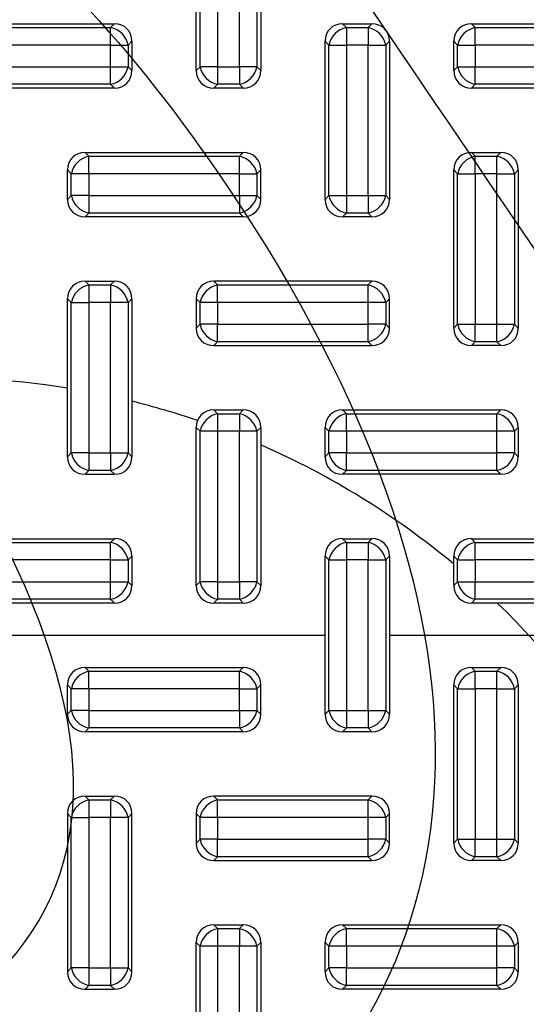
# Model space of a CAD drawing. Units: millimetres. Extents: x 0 to 291, y 0 to 204.
# Drawn here: x 133 to 144, y 70 to 92 of the extents above; entities that cross this region are included whole.
import ezdxf
from ezdxf import colors
from ezdxf.entities.mleader import LeaderData, LeaderLine
from ezdxf.enums import TextEntityAlignment as Align
from ezdxf.math import Vec2, Vec3

# ---------------------------------------------------------------- set-up
doc = ezdxf.new("R2010")
doc.units = ezdxf.units.MM
doc.layers.add('__SGF-CAD_30-DIS', color=7, linetype='Continuous')
doc.layers.add('Predeterminado', color=7, linetype='Continuous')
doc.styles.add('SEACAD_Arial', font='arial.ttf')
doc.dimstyles.new('ISO', dxfattribs={"dimtxt": 3.125, "dimasz": 3.125, "dimexe": 1.5625, "dimexo": 0, "dimgap": 0.78125, "dimtad": 0, "dimlfac": 7.142857, "dimtxsty": 'SEACAD_Arial', "dimblk1": '_SE_FILLED', "dimblk2": '_SE_FILLED', "dimsah": 1, "dimcen": 1.5625, "dimadec": 1, "dimazin": 0, "dimtfac": 0.5, "dimtmove": 0, "dimatfit": 3, "dimfxl": 1, "dimarcsym": 0})

# ---------------------------------------------------------------- blocks, each defined once
blk = doc.blocks.new('SE')
at = {"layer": '__SGF-CAD_30-DIS', "color": 7, "linetype": 'Continuous'}
for p, q in [((137.088, 90.735), (137.088, 94.174)), ((137.171, 90.818), (137.171, 94.091)), ((137.552, 94.091), (137.552, 90.818)), ((138.025, 90.818), (138.025, 94.091)), ((138.406, 94.091), (138.406, 90.818)), ((138.488, 94.174), (138.488, 90.735)), ((131.869, 91.754), (135.308, 91.754)), ((131.952, 91.672), (135.225, 91.672)), ((135.225, 91.672), (135.308, 91.754)), ((135.225, 91.291), (135.225, 91.672)), ((140.269, 91.754), (140.908, 91.754)), ((140.269, 91.754), (140.352, 91.672)), ((140.352, 91.672), (140.825, 91.672)), ((140.352, 91.672), (140.352, 91.291)), ((140.825, 91.672), (140.908, 91.754)), ((140.825, 91.672), (140.825, 91.291)), ((143.069, 91.754), (146.508, 91.754)), ((143.069, 91.754), (143.152, 91.672)), ((143.152, 91.672), (146.425, 91.672)), ((143.152, 91.291), (143.152, 91.672)), ((135.225, 91.291), (131.952, 91.291)), ((135.225, 90.818), (135.225, 91.291)), ((135.225, 91.291), (135.606, 91.291)), ((135.688, 91.374), (135.606, 91.291)), ((135.606, 91.291), (135.606, 90.818)), ((135.688, 91.374), (135.688, 90.735)), ((139.888, 87.935), (139.888, 91.374)), ((139.971, 91.291), (139.888, 91.374)), ((139.971, 88.018), (139.971, 91.291)), ((139.971, 91.291), (140.352, 91.291)), ((140.352, 91.291), (140.352, 88.018)), ((140.825, 91.291), (140.352, 91.291)), ((140.825, 88.018), (140.825, 91.291)), ((140.825, 91.291), (141.206, 91.291)), ((141.288, 91.374), (141.206, 91.291)), ((141.206, 91.291), (141.206, 88.018)), ((141.288, 91.374), (141.288, 87.935)), ((142.688, 90.735), (142.688, 91.374)), ((142.771, 91.291), (142.688, 91.374)), ((142.771, 90.818), (142.771, 91.291)), ((142.771, 91.291), (143.152, 91.291)), ((146.425, 91.291), (143.152, 91.291)), ((143.152, 91.291), (143.152, 90.818)), ((131.952, 90.818), (135.225, 90.818)), ((135.225, 90.818), (135.606, 90.818)), ((135.225, 90.437), (135.225, 90.818)), ((135.606, 90.818), (135.688, 90.735)), ((137.088, 90.735), (137.171, 90.818)), ((137.552, 90.818), (137.171, 90.818)), ((137.552, 90.818), (138.025, 90.818)), ((137.552, 90.818), (137.552, 90.437)), ((138.025, 90.818), (138.025, 90.437)), ((138.406, 90.818), (138.025, 90.818)), ((138.406, 90.818), (138.488, 90.735)), ((142.688, 90.735), (142.771, 90.818)), ((142.771, 90.818), (143.152, 90.818)), ((143.152, 90.818), (146.425, 90.818)), ((143.152, 90.437), (143.152, 90.818)), ((135.225, 90.437), (131.952, 90.437)), ((135.308, 90.354), (135.225, 90.437)), ((137.552, 90.437), (137.469, 90.354)), ((138.025, 90.437), (137.552, 90.437)), ((138.108, 90.354), (138.025, 90.437)), ((143.152, 90.437), (143.069, 90.354)), ((146.425, 90.437), (143.152, 90.437)), ((135.308, 90.354), (131.869, 90.354)), ((138.108, 90.354), (137.469, 90.354)), ((146.508, 90.354), (143.069, 90.354)), ((134.669, 88.954), (138.108, 88.954)), ((134.669, 88.954), (134.752, 88.872)), ((138.025, 88.872), (138.108, 88.954)), ((143.069, 88.954), (143.708, 88.954)), ((143.069, 88.954), (143.152, 88.872)), ((143.625, 88.872), (143.708, 88.954)), ((134.752, 88.872), (138.025, 88.872)), ((134.752, 88.491), (134.752, 88.872)), ((138.025, 88.491), (138.025, 88.872)), ((143.152, 88.872), (143.625, 88.872)), ((143.152, 88.491), (143.152, 88.872)), ((143.625, 88.491), (143.625, 88.872)), ((134.288, 87.935), (134.288, 88.574)), ((134.371, 88.491), (134.288, 88.574)), ((134.371, 88.018), (134.371, 88.491)), ((134.752, 88.491), (134.371, 88.491)), ((134.752, 88.491), (134.752, 88.018)), ((138.025, 88.491), (134.752, 88.491)), ((138.025, 88.018), (138.025, 88.491)), ((138.025, 88.491), (138.406, 88.491)), ((138.488, 88.574), (138.406, 88.491)), ((138.406, 88.491), (138.406, 88.018)), ((138.488, 87.935), (138.488, 88.574)), ((142.688, 85.135), (142.688, 88.574)), ((142.771, 88.491), (142.688, 88.574)), ((142.771, 85.218), (142.771, 88.491)), ((142.771, 88.491), (143.152, 88.491)), ((143.625, 88.491), (143.152, 88.491)), ((143.152, 88.491), (143.152, 85.218)), ((143.625, 85.218), (143.625, 88.491)), ((143.625, 88.491), (144.006, 88.491)), ((144.088, 88.574), (144.006, 88.491)), ((144.006, 88.491), (144.006, 85.218)), ((144.088, 88.574), (144.088, 85.135)), ((134.288, 87.935), (134.371, 88.018)), ((134.752, 88.018), (134.371, 88.018)), ((134.752, 88.018), (138.025, 88.018)), ((134.752, 88.018), (134.752, 87.637)), ((138.025, 88.018), (138.025, 87.637)), ((138.025, 88.018), (138.406, 88.018)), ((138.406, 88.018), (138.488, 87.935)), ((139.888, 87.935), (139.971, 88.018)), ((139.971, 88.018), (140.352, 88.018)), ((140.352, 88.018), (140.825, 88.018)), ((140.352, 88.018), (140.352, 87.637)), ((140.825, 88.018), (140.825, 87.637)), ((140.825, 88.018), (141.206, 88.018)), ((141.206, 88.018), (141.288, 87.935)), ((134.752, 87.637), (134.669, 87.554)), ((138.025, 87.637), (134.752, 87.637)), ((138.108, 87.554), (138.025, 87.637)), ((140.352, 87.637), (140.269, 87.554)), ((140.825, 87.637), (140.352, 87.637)), ((140.908, 87.554), (140.825, 87.637)), ((138.108, 87.554), (134.669, 87.554)), ((140.908, 87.554), (140.269, 87.554)), ((134.669, 86.154), (135.308, 86.154)), ((134.669, 86.154), (134.752, 86.072)), ((135.225, 86.072), (135.308, 86.154)), ((140.908, 86.154), (137.469, 86.154)), ((137.469, 86.154), (137.552, 86.072)), ((140.825, 86.072), (140.908, 86.154)), ((134.752, 86.072), (135.225, 86.072)), ((134.752, 86.072), (134.752, 85.691)), ((135.225, 86.072), (135.225, 85.691)), ((137.552, 86.072), (140.825, 86.072)), ((137.552, 85.691), (137.552, 86.072)), ((140.825, 85.691), (140.825, 86.072)), ((134.371, 85.691), (134.288, 85.774)), ((134.288, 82.335), (134.288, 85.774)), ((134.371, 82.418), (134.371, 85.691)), ((134.371, 85.691), (134.752, 85.691)), ((135.225, 85.691), (134.752, 85.691)), ((134.752, 85.691), (134.752, 82.418)), ((135.225, 82.418), (135.225, 85.691)), ((135.606, 85.691), (135.225, 85.691)), ((135.688, 85.774), (135.606, 85.691)), ((135.606, 85.691), (135.606, 82.418)), ((135.688, 85.774), (135.688, 82.335)), ((137.088, 85.774), (137.088, 85.135)), ((137.171, 85.691), (137.088, 85.774)), ((137.171, 85.218), (137.171, 85.691)), ((137.552, 85.691), (137.171, 85.691)), ((140.825, 85.691), (137.552, 85.691)), ((137.552, 85.691), (137.552, 85.218)), ((140.825, 85.218), (140.825, 85.691)), ((141.206, 85.691), (140.825, 85.691)), ((141.288, 85.774), (141.206, 85.691)), ((141.206, 85.691), (141.206, 85.218)), ((141.288, 85.135), (141.288, 85.774)), ((137.088, 85.135), (137.171, 85.218)), ((137.552, 85.218), (137.171, 85.218)), ((137.552, 85.218), (140.825, 85.218)), ((137.552, 84.837), (137.552, 85.218)), ((141.206, 85.218), (140.825, 85.218)), ((140.825, 84.837), (140.825, 85.218)), ((141.206, 85.218), (141.288, 85.135)), ((142.688, 85.135), (142.771, 85.218)), ((142.771, 85.218), (143.152, 85.218)), ((143.152, 85.218), (143.625, 85.218)), ((143.152, 84.837), (143.152, 85.218)), ((143.625, 85.218), (144.006, 85.218)), ((143.625, 84.837), (143.625, 85.218)), ((144.006, 85.218), (144.088, 85.135)), ((137.552, 84.837), (137.469, 84.754)), ((140.825, 84.837), (137.552, 84.837)), ((140.908, 84.754), (140.825, 84.837)), ((143.152, 84.837), (143.069, 84.754)), ((143.625, 84.837), (143.152, 84.837)), ((143.708, 84.754), (143.625, 84.837)), ((137.469, 84.754), (140.908, 84.754)), ((143.708, 84.754), (143.069, 84.754)), ((137.469, 83.354), (138.108, 83.354)), ((137.469, 83.354), (137.552, 83.272)), ((138.025, 83.272), (138.108, 83.354)), ((140.269, 83.354), (143.708, 83.354)), ((140.269, 83.354), (140.352, 83.272)), ((143.625, 83.272), (143.708, 83.354)), ((137.552, 83.272), (138.025, 83.272)), ((137.552, 83.272), (137.552, 82.891)), ((138.025, 83.272), (138.025, 82.891)), ((140.352, 83.272), (143.625, 83.272)), ((140.352, 82.891), (140.352, 83.272)), ((143.625, 82.891), (143.625, 83.272)), ((137.088, 79.535), (137.088, 82.974)), ((137.171, 82.891), (137.088, 82.974)), ((137.171, 79.618), (137.171, 82.891)), ((137.552, 82.891), (137.171, 82.891)), ((138.025, 82.891), (137.552, 82.891)), ((137.552, 82.891), (137.552, 79.618)), ((138.025, 79.618), (138.025, 82.891)), ((138.406, 82.891), (138.025, 82.891)), ((138.488, 82.974), (138.406, 82.891)), ((138.406, 82.891), (138.406, 79.618)), ((138.488, 82.974), (138.488, 79.535)), ((139.888, 82.335), (139.888, 82.974)), ((139.971, 82.891), (139.888, 82.974)), ((139.971, 82.418), (139.971, 82.891)), ((140.352, 82.891), (139.971, 82.891)), ((143.625, 82.891), (140.352, 82.891)), ((140.352, 82.891), (140.352, 82.418)), ((143.625, 82.418), (143.625, 82.891)), ((144.006, 82.891), (143.625, 82.891)), ((144.088, 82.974), (144.006, 82.891)), ((144.006, 82.891), (144.006, 82.418)), ((144.088, 82.974), (144.088, 82.335)), ((134.288, 82.335), (134.371, 82.418)), ((134.752, 82.418), (134.371, 82.418)), ((134.752, 82.418), (135.225, 82.418)), ((134.752, 82.418), (134.752, 82.037)), ((135.225, 82.418), (135.225, 82.037)), ((135.225, 82.418), (135.606, 82.418)), ((135.606, 82.418), (135.688, 82.335)), ((139.888, 82.335), (139.971, 82.418)), ((140.352, 82.418), (139.971, 82.418)), ((140.352, 82.418), (143.625, 82.418)), ((140.352, 82.037), (140.352, 82.418)), ((144.006, 82.418), (143.625, 82.418)), ((143.625, 82.037), (143.625, 82.418)), ((144.006, 82.418), (144.088, 82.335)), ((134.752, 82.037), (134.669, 81.954)), ((135.225, 82.037), (134.752, 82.037)), ((135.308, 81.954), (135.225, 82.037)), ((140.352, 82.037), (140.269, 81.954)), ((143.625, 82.037), (140.352, 82.037)), ((143.708, 81.954), (143.625, 82.037)), ((134.669, 81.954), (135.308, 81.954)), ((143.708, 81.954), (140.269, 81.954)), ((131.869, 80.554), (135.308, 80.554)), ((135.225, 80.472), (135.308, 80.554)), ((140.269, 80.554), (140.908, 80.554)), ((140.269, 80.554), (140.352, 80.472)), ((140.825, 80.472), (140.908, 80.554)), ((143.069, 80.554), (146.508, 80.554)), ((143.069, 80.554), (143.152, 80.472)), ((131.952, 80.472), (135.225, 80.472)), ((135.225, 80.091), (135.225, 80.472)), ((140.352, 80.472), (140.825, 80.472)), ((140.352, 80.472), (140.352, 80.091)), ((140.825, 80.472), (140.825, 80.091)), ((143.152, 80.472), (146.425, 80.472)), ((143.152, 80.091), (143.152, 80.472)), ((135.688, 80.174), (135.606, 80.091)), ((135.688, 80.174), (135.688, 79.535)), ((139.971, 80.091), (139.888, 80.174)), ((139.888, 78.454), (139.888, 80.174)), ((141.288, 80.174), (141.206, 80.091)), ((141.288, 80.174), (141.288, 78.454)), ((142.688, 79.535), (142.688, 80.174)), ((142.771, 80.091), (142.688, 80.174)), ((135.225, 80.091), (131.952, 80.091)), ((135.225, 79.618), (135.225, 80.091)), ((135.225, 80.091), (135.606, 80.091)), ((135.606, 80.091), (135.606, 79.618)), ((139.971, 76.818), (139.971, 80.091)), ((139.971, 80.091), (140.352, 80.091)), ((140.352, 80.091), (140.352, 76.818)), ((140.825, 80.091), (140.352, 80.091)), ((140.825, 76.818), (140.825, 80.091)), ((140.825, 80.091), (141.206, 80.091)), ((141.206, 80.091), (141.206, 76.818)), ((142.771, 79.618), (142.771, 80.091)), ((142.771, 80.091), (143.152, 80.091)), ((146.425, 80.091), (143.152, 80.091)), ((143.152, 80.091), (143.152, 79.618)), ((131.952, 79.618), (135.225, 79.618)), ((135.225, 79.618), (135.606, 79.618)), ((135.225, 79.237), (135.225, 79.618)), ((135.606, 79.618), (135.688, 79.535)), ((137.088, 79.535), (137.171, 79.618)), ((137.552, 79.618), (137.171, 79.618)), ((137.552, 79.618), (138.025, 79.618)), ((137.552, 79.618), (137.552, 79.237)), ((138.025, 79.618), (138.025, 79.237)), ((138.406, 79.618), (138.025, 79.618)), ((138.406, 79.618), (138.488, 79.535)), ((142.688, 79.535), (142.771, 79.618)), ((142.771, 79.618), (143.152, 79.618)), ((143.152, 79.618), (146.425, 79.618)), ((143.152, 79.237), (143.152, 79.618)), ((135.308, 79.154), (131.869, 79.154)), ((135.225, 79.237), (131.952, 79.237)), ((135.308, 79.154), (135.225, 79.237)), ((137.552, 79.237), (137.469, 79.154)), ((138.108, 79.154), (137.469, 79.154)), ((138.025, 79.237), (137.552, 79.237)), ((138.108, 79.154), (138.025, 79.237)), ((143.152, 79.237), (143.069, 79.154)), ((146.508, 79.154), (143.069, 79.154)), ((146.425, 79.237), (143.152, 79.237)), ((130.088, 78.454), (139.888, 78.454)), ((139.888, 76.735), (139.888, 78.454)), ((141.288, 78.454), (141.288, 76.735)), ((141.288, 78.454), (146.888, 78.454)), ((134.669, 77.754), (138.108, 77.754)), ((134.669, 77.754), (134.752, 77.672)), ((138.025, 77.672), (138.108, 77.754)), ((143.069, 77.754), (143.708, 77.754)), ((143.069, 77.754), (143.152, 77.672)), ((143.625, 77.672), (143.708, 77.754)), ((134.752, 77.672), (138.025, 77.672)), ((134.752, 77.291), (134.752, 77.672)), ((138.025, 77.291), (138.025, 77.672)), ((143.152, 77.672), (143.625, 77.672)), ((143.152, 77.291), (143.152, 77.672)), ((143.625, 77.291), (143.625, 77.672)), ((134.288, 76.735), (134.288, 77.374)), ((134.371, 77.291), (134.288, 77.374)), ((138.488, 77.374), (138.406, 77.291)), ((138.488, 76.735), (138.488, 77.374)), ((142.688, 73.935), (142.688, 77.374)), ((142.771, 77.291), (142.688, 77.374)), ((144.088, 77.374), (144.006, 77.291)), ((144.088, 77.374), (144.088, 73.935)), ((134.371, 76.818), (134.371, 77.291)), ((134.752, 77.291), (134.371, 77.291)), ((134.752, 77.291), (134.752, 76.818)), ((138.025, 77.291), (134.752, 77.291)), ((138.025, 76.818), (138.025, 77.291)), ((138.025, 77.291), (138.406, 77.291)), ((138.406, 77.291), (138.406, 76.818)), ((142.771, 74.018), (142.771, 77.291)), ((142.771, 77.291), (143.152, 77.291)), ((143.625, 77.291), (143.152, 77.291)), ((143.152, 77.291), (143.152, 74.018)), ((143.625, 74.018), (143.625, 77.291)), ((143.625, 77.291), (144.006, 77.291)), ((144.006, 77.291), (144.006, 74.018)), ((134.288, 76.735), (134.371, 76.818)), ((134.752, 76.818), (134.371, 76.818)), ((134.752, 76.818), (138.025, 76.818)), ((134.752, 76.818), (134.752, 76.437)), ((138.025, 76.818), (138.025, 76.437)), ((138.025, 76.818), (138.406, 76.818)), ((138.406, 76.818), (138.488, 76.735)), ((139.888, 76.735), (139.971, 76.818)), ((139.971, 76.818), (140.352, 76.818)), ((140.352, 76.818), (140.825, 76.818)), ((140.352, 76.818), (140.352, 76.437)), ((140.825, 76.818), (140.825, 76.437)), ((140.825, 76.818), (141.206, 76.818)), ((141.206, 76.818), (141.288, 76.735)), ((134.752, 76.437), (134.669, 76.354)), ((138.108, 76.354), (134.669, 76.354)), ((138.025, 76.437), (134.752, 76.437)), ((138.108, 76.354), (138.025, 76.437)), ((140.352, 76.437), (140.269, 76.354)), ((140.908, 76.354), (140.269, 76.354)), ((140.825, 76.437), (140.352, 76.437)), ((140.908, 76.354), (140.825, 76.437)), ((134.669, 74.954), (135.308, 74.954)), ((134.669, 74.954), (134.752, 74.872)), ((134.752, 74.872), (135.225, 74.872)), ((134.752, 74.872), (134.752, 74.491)), ((135.225, 74.872), (135.308, 74.954)), ((135.225, 74.872), (135.225, 74.491)), ((140.908, 74.954), (137.469, 74.954)), ((137.469, 74.954), (137.552, 74.872)), ((137.552, 74.872), (140.825, 74.872)), ((137.552, 74.491), (137.552, 74.872)), ((140.825, 74.872), (140.908, 74.954)), ((140.825, 74.491), (140.825, 74.872)), ((134.288, 74.574), (134.288, 71.135)), ((134.371, 74.491), (134.288, 74.574)), ((135.688, 74.574), (135.606, 74.491)), ((135.688, 71.135), (135.688, 74.574)), ((137.088, 74.574), (137.088, 73.935)), ((137.171, 74.491), (137.088, 74.574)), ((141.288, 74.574), (141.206, 74.491)), ((141.288, 73.935), (141.288, 74.574)), ((134.371, 71.218), (134.371, 74.491)), ((134.371, 74.491), (134.752, 74.491)), ((134.752, 74.491), (134.752, 71.218)), ((135.225, 74.491), (134.752, 74.491)), ((135.225, 71.218), (135.225, 74.491)), ((135.606, 74.491), (135.225, 74.491)), ((135.606, 74.491), (135.606, 71.218)), ((137.171, 74.018), (137.171, 74.491)), ((137.552, 74.491), (137.171, 74.491)), ((140.825, 74.491), (137.552, 74.491)), ((137.552, 74.491), (137.552, 74.018)), ((140.825, 74.018), (140.825, 74.491)), ((141.206, 74.491), (140.825, 74.491)), ((141.206, 74.491), (141.206, 74.018)), ((137.088, 73.935), (137.171, 74.018)), ((137.552, 74.018), (137.171, 74.018)), ((137.552, 74.018), (140.825, 74.018)), ((137.552, 73.637), (137.552, 74.018)), ((141.206, 74.018), (140.825, 74.018)), ((140.825, 73.637), (140.825, 74.018)), ((141.206, 74.018), (141.288, 73.935)), ((142.688, 73.935), (142.771, 74.018)), ((142.771, 74.018), (143.152, 74.018)), ((143.152, 74.018), (143.625, 74.018)), ((143.152, 73.637), (143.152, 74.018)), ((143.625, 74.018), (144.006, 74.018)), ((143.625, 73.637), (143.625, 74.018)), ((144.006, 74.018), (144.088, 73.935)), ((137.552, 73.637), (137.469, 73.554)), ((137.469, 73.554), (140.908, 73.554)), ((140.825, 73.637), (137.552, 73.637)), ((140.908, 73.554), (140.825, 73.637)), ((143.152, 73.637), (143.069, 73.554)), ((143.708, 73.554), (143.069, 73.554)), ((143.625, 73.637), (143.152, 73.637)), ((143.708, 73.554), (143.625, 73.637)), ((137.469, 72.154), (138.108, 72.154)), ((137.469, 72.154), (137.552, 72.072)), ((137.552, 72.072), (138.025, 72.072)), ((137.552, 72.072), (137.552, 71.691)), ((138.025, 72.072), (138.108, 72.154)), ((138.025, 72.072), (138.025, 71.691)), ((140.269, 72.154), (143.708, 72.154)), ((140.269, 72.154), (140.352, 72.072)), ((140.352, 72.072), (143.625, 72.072)), ((140.352, 71.691), (140.352, 72.072)), ((143.625, 72.072), (143.708, 72.154)), ((143.625, 71.691), (143.625, 72.072)), ((137.088, 68.335), (137.088, 71.774)), ((137.171, 71.691), (137.088, 71.774)), ((138.488, 71.774), (138.406, 71.691)), ((138.488, 71.774), (138.488, 68.335)), ((139.888, 71.135), (139.888, 71.774)), ((139.971, 71.691), (139.888, 71.774)), ((144.088, 71.774), (144.006, 71.691)), ((144.088, 71.774), (144.088, 71.135)), ((137.171, 68.418), (137.171, 71.691)), ((137.552, 71.691), (137.171, 71.691)), ((138.025, 71.691), (137.552, 71.691)), ((137.552, 71.691), (137.552, 68.418)), ((138.025, 68.418), (138.025, 71.691)), ((138.406, 71.691), (138.025, 71.691)), ((138.406, 71.691), (138.406, 68.418)), ((139.971, 71.218), (139.971, 71.691)), ((140.352, 71.691), (139.971, 71.691)), ((143.625, 71.691), (140.352, 71.691)), ((140.352, 71.691), (140.352, 71.218)), ((143.625, 71.218), (143.625, 71.691)), ((144.006, 71.691), (143.625, 71.691)), ((144.006, 71.691), (144.006, 71.218)), ((134.288, 71.135), (134.371, 71.218)), ((134.752, 71.218), (134.371, 71.218)), ((134.752, 71.218), (135.225, 71.218)), ((134.752, 71.218), (134.752, 70.837)), ((135.225, 71.218), (135.225, 70.837)), ((135.225, 71.218), (135.606, 71.218)), ((135.606, 71.218), (135.688, 71.135)), ((139.888, 71.135), (139.971, 71.218)), ((140.352, 71.218), (139.971, 71.218)), ((140.352, 71.218), (143.625, 71.218)), ((140.352, 70.837), (140.352, 71.218)), ((144.006, 71.218), (143.625, 71.218)), ((143.625, 70.837), (143.625, 71.218)), ((144.006, 71.218), (144.088, 71.135)), ((134.752, 70.837), (134.669, 70.754)), ((134.669, 70.754), (135.308, 70.754)), ((135.225, 70.837), (134.752, 70.837)), ((135.308, 70.754), (135.225, 70.837)), ((140.352, 70.837), (140.269, 70.754)), ((143.708, 70.754), (140.269, 70.754)), ((143.625, 70.837), (140.352, 70.837)), ((143.708, 70.754), (143.625, 70.837))]:
    blk.add_line(p, q, dxfattribs=at)
for start, end in [(80.7931, 106.2602), (71.2404, 76.1135), (50.2082, 66.4218), (16.2602, 46.0545)]:
    blk.add_arc((131.488, 66.554), 17.5, start, end, dxfattribs=at)
for centre, major_axis, start_param, end_param in [((135.225, 91.291), (0.297, -0.297), 0.875183, 2.26641), ((135.225, 91.291), (-0.356, -0.356), 2.445979, 3.837206), ((140.352, 91.291), (0.356, -0.356), 2.445979, 3.837206), ((140.352, 91.291), (0.297, 0.297), 0.875183, 2.26641), ((140.825, 91.291), (-0.297, 0.297), 4.016776, 5.408002), ((140.825, 91.291), (-0.356, -0.356), 2.445979, 3.837206), ((143.152, 91.291), (0.356, -0.356), 2.445979, 3.837206), ((143.152, 91.291), (-0.297, -0.297), 4.016776, 5.408002), ((135.225, 90.818), (-0.297, -0.297), 0.875183, 2.26641), ((137.552, 90.818), (-0.297, 0.297), 0.875183, 2.26641), ((138.025, 90.818), (0.297, 0.297), 4.016776, 5.408002), ((143.152, 90.818), (-0.297, 0.297), 0.875183, 2.26641), ((135.225, 90.818), (-0.356, 0.356), 2.445979, 3.837206), ((137.552, 90.818), (0.356, 0.356), 2.445979, 3.837206), ((138.025, 90.818), (-0.356, 0.356), 2.445979, 3.837206), ((143.152, 90.818), (0.356, 0.356), 2.445979, 3.837206), ((134.752, 88.491), (0.356, -0.356), 2.445979, 3.837206), ((138.025, 88.491), (-0.356, -0.356), 2.445979, 3.837206), ((143.152, 88.491), (0.356, -0.356), 2.445979, 3.837206), ((143.625, 88.491), (-0.356, -0.356), 2.445979, 3.837206), ((134.752, 88.491), (0.297, 0.297), 0.875183, 2.26641), ((138.025, 88.491), (0.297, -0.297), 0.875183, 2.26641), ((143.152, 88.491), (-0.297, -0.297), 4.016776, 5.408002), ((143.625, 88.491), (0.297, -0.297), 0.875183, 2.26641), ((134.752, 88.018), (0.356, 0.356), 2.445979, 3.837206), ((134.752, 88.018), (-0.297, 0.297), 0.875183, 2.26641), ((138.025, 88.018), (-0.297, -0.297), 0.875183, 2.26641), ((138.025, 88.018), (-0.356, 0.356), 2.445979, 3.837206), ((140.352, 88.018), (0.356, 0.356), 2.445979, 3.837206), ((140.352, 88.018), (-0.297, 0.297), 0.875183, 2.26641), ((140.825, 88.018), (-0.297, -0.297), 0.875183, 2.26641), ((140.825, 88.018), (-0.356, 0.356), 2.445979, 3.837206), ((134.752, 85.691), (0.356, -0.356), 2.445979, 3.837206), ((135.225, 85.691), (-0.356, -0.356), 2.445979, 3.837206), ((137.552, 85.691), (0.356, -0.356), 2.445979, 3.837206), ((140.825, 85.691), (-0.356, -0.356), 2.445979, 3.837206), ((134.752, 85.691), (0.297, 0.297), 0.875183, 2.26641), ((135.225, 85.691), (0.297, -0.297), 0.875183, 2.26641), ((137.552, 85.691), (0.297, 0.297), 0.875183, 2.26641), ((140.825, 85.691), (0.297, -0.297), 0.875183, 2.26641), ((137.552, 85.218), (0.356, 0.356), 2.445979, 3.837206), ((137.552, 85.218), (0.297, -0.297), 4.016776, 5.408002), ((140.825, 85.218), (-0.297, -0.297), 0.875183, 2.26641), ((140.825, 85.218), (-0.356, 0.356), 2.445979, 3.837206), ((143.152, 85.218), (0.356, 0.356), 2.445979, 3.837206), ((143.152, 85.218), (-0.297, 0.297), 0.875183, 2.26641), ((143.625, 85.218), (-0.297, -0.297), 0.875183, 2.26641), ((143.625, 85.218), (-0.356, 0.356), 2.445979, 3.837206), ((137.552, 82.891), (0.356, -0.356), 2.445979, 3.837206), ((138.025, 82.891), (-0.356, -0.356), 2.445979, 3.837206), ((140.352, 82.891), (0.356, -0.356), 2.445979, 3.837206), ((143.625, 82.891), (-0.356, -0.356), 2.445979, 3.837206), ((137.552, 82.891), (0.297, 0.297), 0.875183, 2.26641), ((138.025, 82.891), (0.297, -0.297), 0.875183, 2.26641), ((140.352, 82.891), (0.297, 0.297), 0.875183, 2.26641), ((143.625, 82.891), (0.297, -0.297), 0.875183, 2.26641), ((134.752, 82.418), (0.356, 0.356), 2.445979, 3.837206), ((134.752, 82.418), (-0.297, 0.297), 0.875183, 2.26641), ((135.225, 82.418), (-0.297, -0.297), 0.875183, 2.26641), ((135.225, 82.418), (-0.356, 0.356), 2.445979, 3.837206), ((140.352, 82.418), (0.356, 0.356), 2.445979, 3.837206), ((140.352, 82.418), (0.297, -0.297), 4.016776, 5.408002), ((143.625, 82.418), (-0.297, -0.297), 0.875183, 2.26641), ((143.625, 82.418), (-0.356, 0.356), 2.445979, 3.837206), ((135.225, 80.091), (-0.356, -0.356), 2.445979, 3.837206), ((140.352, 80.091), (0.356, -0.356), 2.445979, 3.837206), ((140.825, 80.091), (-0.356, -0.356), 2.445979, 3.837206), ((143.152, 80.091), (0.356, -0.356), 2.445979, 3.837206), ((135.225, 80.091), (0.297, -0.297), 0.875183, 2.26641), ((140.352, 80.091), (0.297, 0.297), 0.875183, 2.26641), ((140.825, 80.091), (-0.297, 0.297), 4.016776, 5.408002), ((143.152, 80.091), (-0.297, -0.297), 4.016776, 5.408002), ((135.225, 79.618), (-0.297, -0.297), 0.875183, 2.26641), ((135.225, 79.618), (-0.356, 0.356), 2.445979, 3.837206), ((137.552, 79.618), (0.356, 0.356), 2.445979, 3.837206), ((137.552, 79.618), (-0.297, 0.297), 0.875183, 2.26641), ((138.025, 79.618), (0.297, 0.297), 4.016776, 5.408002), ((138.025, 79.618), (-0.356, 0.356), 2.445979, 3.837206), ((143.152, 79.618), (0.356, 0.356), 2.445979, 3.837206), ((143.152, 79.618), (-0.297, 0.297), 0.875183, 2.26641), ((134.752, 77.291), (0.356, -0.356), 2.445979, 3.837206), ((138.025, 77.291), (-0.356, -0.356), 2.445979, 3.837206), ((143.152, 77.291), (0.356, -0.356), 2.445979, 3.837206), ((143.625, 77.291), (-0.356, -0.356), 2.445979, 3.837206), ((134.752, 77.291), (0.297, 0.297), 0.875183, 2.26641), ((138.025, 77.291), (0.297, -0.297), 0.875183, 2.26641), ((143.152, 77.291), (-0.297, -0.297), 4.016776, 5.408002), ((143.625, 77.291), (0.297, -0.297), 0.875183, 2.26641), ((134.752, 76.818), (0.356, 0.356), 2.445979, 3.837206), ((134.752, 76.818), (-0.297, 0.297), 0.875183, 2.26641), ((138.025, 76.818), (-0.297, -0.297), 0.875183, 2.26641), ((138.025, 76.818), (-0.356, 0.356), 2.445979, 3.837206), ((140.352, 76.818), (0.356, 0.356), 2.445979, 3.837206), ((140.352, 76.818), (-0.297, 0.297), 0.875183, 2.26641), ((140.825, 76.818), (-0.297, -0.297), 0.875183, 2.26641), ((140.825, 76.818), (-0.356, 0.356), 2.445979, 3.837206), ((134.752, 74.491), (0.356, -0.356), 2.445979, 3.837206), ((134.752, 74.491), (0.297, 0.297), 0.875183, 2.26641), ((135.225, 74.491), (0.297, -0.297), 0.875183, 2.26641), ((135.225, 74.491), (-0.356, -0.356), 2.445979, 3.837206), ((137.552, 74.491), (0.356, -0.356), 2.445979, 3.837206), ((137.552, 74.491), (0.297, 0.297), 0.875183, 2.26641), ((140.825, 74.491), (0.297, -0.297), 0.875183, 2.26641), ((140.825, 74.491), (-0.356, -0.356), 2.445979, 3.837206), ((137.552, 74.018), (0.356, 0.356), 2.445979, 3.837206), ((137.552, 74.018), (0.297, -0.297), 4.016776, 5.408002), ((140.825, 74.018), (-0.297, -0.297), 0.875183, 2.26641), ((140.825, 74.018), (-0.356, 0.356), 2.445979, 3.837206), ((143.152, 74.018), (0.356, 0.356), 2.445979, 3.837206), ((143.152, 74.018), (-0.297, 0.297), 0.875183, 2.26641), ((143.625, 74.018), (-0.297, -0.297), 0.875183, 2.26641), ((143.625, 74.018), (-0.356, 0.356), 2.445979, 3.837206), ((137.552, 71.691), (0.356, -0.356), 2.445979, 3.837206), ((137.552, 71.691), (0.297, 0.297), 0.875183, 2.26641), ((138.025, 71.691), (0.297, -0.297), 0.875183, 2.26641), ((138.025, 71.691), (-0.356, -0.356), 2.445979, 3.837206), ((140.352, 71.691), (0.356, -0.356), 2.445979, 3.837206), ((140.352, 71.691), (0.297, 0.297), 0.875183, 2.26641), ((143.625, 71.691), (0.297, -0.297), 0.875183, 2.26641), ((143.625, 71.691), (-0.356, -0.356), 2.445979, 3.837206), ((134.752, 71.218), (0.356, 0.356), 2.445979, 3.837206), ((134.752, 71.218), (-0.297, 0.297), 0.875183, 2.26641), ((135.225, 71.218), (-0.297, -0.297), 0.875183, 2.26641), ((135.225, 71.218), (-0.356, 0.356), 2.445979, 3.837206), ((140.352, 71.218), (0.356, 0.356), 2.445979, 3.837206), ((140.352, 71.218), (0.297, -0.297), 4.016776, 5.408002), ((143.625, 71.218), (-0.297, -0.297), 0.875183, 2.26641), ((143.625, 71.218), (-0.356, 0.356), 2.445979, 3.837206)]:
    blk.add_ellipse(centre, major_axis=major_axis, ratio=0.834817, start_param=start_param, end_param=end_param, dxfattribs=at)
blk = doc.blocks.new('DMBLK75')
at = {"layer": 'Predeterminado', "linetype": 'Continuous'}
for points in [[(91.493, 124.767), (88.368, 124.246), (91.493, 123.725)], [(171.483, 124.767), (171.483, 123.725), (174.608, 124.246)]]:
    blk.add_hatch(color=7, dxfattribs=at).paths.add_polyline_path(points)
at = {"layer": 'Predeterminado', "color": 7, "linetype": 'Continuous'}
for p, q in [((88.368, 109.773), (88.368, 125.808)), ((174.608, 90.485), (174.608, 125.808)), ((88.368, 124.246), (126.726, 124.246)), ((136.251, 124.246), (174.608, 124.246))]:
    blk.add_line(p, q, dxfattribs=at)
at = {"layer": 'Predeterminado', "color": 7, "linetype": 'Continuous', "style": 'SEACAD_Arial'}
blk.add_text('616', height=3.125, dxfattribs=at).set_placement((127.82, 125.808), align=Align.TOP_LEFT)
blk = doc.blocks.new('_SE_FILLED')
at = {"color": 0}
blk.add_line((0, 0), (-1, 0), dxfattribs=at)
blk.add_solid([(0, 0), (-1, -0.1665), (-1, 0.1665), (0, 0)], dxfattribs=at)
blk = doc.blocks.new('_Dot')
at = {"color": 0, "linetype": 'ByBlock', "lineweight": -2}
blk.add_line((-0.5, 0), (-1, 0), dxfattribs=at)
at = {"color": 0, "linetype": 'ByBlock', "const_width": 0.5}
blk.add_lwpolyline([(-0.25, 0, 1), (0.25, 0, 1)], format="xyb", close=True, dxfattribs=at)

msp = doc.modelspace()

# ---------------------------------------------------------------- linework, layer by layer
at = {"color": 7, "linetype": 'Continuous'}
for points in [[(144.4385, 86.8582), (137.1214, 97.6492), (137.253, 97.4796), (134.5949, 99.5369)], [(124.4845, 97.032), (128.9424, 97.5144), (133.5973, 94.4168), (137.7887, 88.1787)], [(137.7887, 88.1787), (143.9334, 79.0336), (143.7701, 71.0735), (137.3404, 66.3301)], [(132.9794, 71.3043), (135.0912, 73.6906), (134.885, 77.0139), (132.3437, 81.5532)]]:
    msp.add_open_spline(points, degree=3, dxfattribs=at)

# ---------------------------------------------------------------- block references
at = {"layer": 'Predeterminado'}
msp.add_blockref('SE', (0, 0), dxfattribs=at)

# ---------------------------------------------------------------- dimensions: what is measured, and where the dimension line sits
at = {"layer": 'Predeterminado', "color": 7, "linetype": 'Continuous'}
dim = msp.add_linear_dim(base=(88.3685, 124.2458), p1=(88.3685, 90.4847), p2=(174.6085, 90.4847), angle=0, text='\\A1;<>', dimstyle='ISO', dxfattribs=at)
dim.commit()
dim.dimension.update_dxf_attribs({"geometry": 'DMBLK75', "text_midpoint": (131.4885, 124.2458), "dimtype": 161})

# ---------------------------------------------------------------- leaders
ml = msp.add_multileader_mtext('Standard', dxfattribs=at)
ml.set_content('{\\pxsm0.9;\\fArial TUR|b0||i0||c0|p34;\\W1.;Tapa y marco en composite, medidas de marco 616x616x56 mm, Tapa 559x559x40 mm y paso libre 510x510 mm.\\P}', color=256)
ml.set_leader_properties()
ml.set_arrow_properties(name='DOT')
ml.build(insert=Vec2(0, 0))
ml.multileader.update_dxf_attribs({"leader_type": 0, "dogleg_length": 0, "arrow_head_size": 2.5})
ctx = ml.context
ctx.base_point, ctx.char_height, ctx.arrow_head_size, ctx.landing_gap_size = Vec3(6.6394, 191.8973), 2.5, 2.5, 0.875
notes = []
notes.append((ctx, [(0, (0, 0, 0), (0, 0), (1, 0), 1, [])]))
ctx.mtext.insert = Vec3(8.6394, 193.5136)
for ctx, leaders in notes:
    for number, flags, end, landing, length, lines in leaders:
        leader = LeaderData()
        leader.index, (leader.has_last_leader_line, leader.has_dogleg_vector, leader.attachment_direction) = number, flags
        leader.last_leader_point, leader.dogleg_vector, leader.dogleg_length = Vec3(end), Vec3(landing), length
        for number, points, colour, breaks in lines:
            line = LeaderLine()
            line.index, line.vertices, line.color, line.breaks = number, Vec3.list(points), colors.encode_raw_color(colour), breaks
            leader.lines.append(line)
        ctx.leaders.append(leader)

doc.saveas('drawing.dxf')
